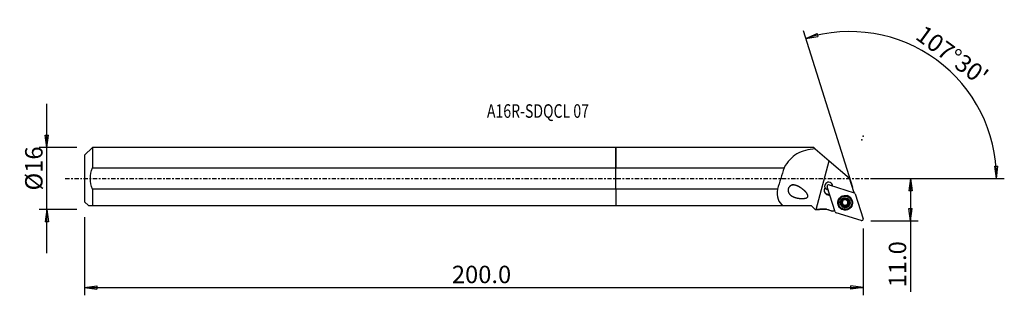
# Model space of a CAD drawing. Units: millimetres. Extents: x -154 to 100, y -30 to 41.
import ezdxf

# ---------------------------------------------------------------- set-up
doc = ezdxf.new("R2010")
doc.units = ezdxf.units.MM
doc.linetypes.add('CENTER', pattern=[47.5, 22, -8.5, 8.5, -8.5])
doc.layers.get('0').update_dxf_attribs({"linetype": 'CONTINUOUS'})
for name, color, linetype in [('1', 4, 'CONTINUOUS'), ('2', 7, 'CONTINUOUS'), ('SK1', 4, 'CONTINUOUS'), ('SK2', 7, 'CONTINUOUS'), ('SK4', 2, 'CENTER'), ('SK6', 5, 'CONTINUOUS')]:
    doc.layers.add(name, color=color, linetype=linetype)
doc.styles.add('DEFAULT', font='simplex.shx')
doc.dimstyles.get("Standard").update_dxf_attribs({"dimtxt": 0.18, "dimasz": 0.18, "dimexe": 0.18, "dimexo": 0.0625, "dimgap": 0.09, "dimtad": 1, "dimzin": 0, "dimdsep": 52, "dimtxsty": 'Standard', "dimcen": 0.09, "dimadec": 0, "dimazin": 0, "dimtfac": 1, "dimtdec": 4, "dimtofl": 0, "dimtmove": 0, "dimatfit": 3, "dimfxl": 1, "dimtolj": 1, "dimtzin": 0, "dimarcsym": 0})

# ---------------------------------------------------------------- blocks, each defined once
blk = doc.blocks.new('DimnDraft3D1')
at = {"layer": '2'}
for p, q in [((65.94, 0), (78.19, 0)), ((76.19, 0), (75.772003, -3.175002)), ((76.19, 0), (76.19, -29.231316)), ((76.19, 0), (76.607997, -3.174998)), ((76.607997, -3.174998), (75.772003, -3.175002)), ((75.772003, -7.725002), (76.607997, -7.724998)), ((76.19, -10.9), (75.772003, -7.725002)), ((76.19, -10.9), (76.607997, -7.724998)), ((65.94, -10.9), (78.19, -10.9))]:
    blk.add_line(p, q, dxfattribs=at)
at = {"layer": '2', "insert": (75.065, -28.106316), "char_height": 4.5, "attachment_point": 7, "rotation": 90, "line_spacing_factor": 1.084337, "style": 'DEFAULT'}
blk.add_mtext('\\W01.000;\\fsimplex.shx,bigfont.shx;11.0 ', dxfattribs=at)
blk = doc.blocks.new('_CLOSED')
at = {"lineweight": -2}
for p, q in [((-1, 0.166667), (0, 0)), ((-1, 0.166667), (-1, -0.166667)), ((0, 0), (-1, -0.166667)), ((0, 0), (-1, 0))]:
    blk.add_line(p, q, dxfattribs=at)
blk = doc.blocks.new('DimnDraft3D2')
at = {"layer": 'SK2'}
for p, q in [((-147.06, -19.2425), (-147.06, 19.2425)), ((-147.477997, 11.167498), (-146.642003, 11.167502)), ((-147.06, 7.9925), (-147.477997, 11.167498)), ((-147.06, 7.9925), (-146.642003, 11.167502)), ((-139.31, 7.9925), (-149.06, 7.9925)), ((-139.31, -7.9925), (-149.06, -7.9925)), ((-147.06, -7.9925), (-147.477997, -11.167502)), ((-147.06, -7.9925), (-146.642003, -11.167498)), ((-146.642003, -11.167498), (-147.477997, -11.167502))]:
    blk.add_line(p, q, dxfattribs=at)
at = {"layer": 'SK2', "insert": (-148.185, -3.096711), "char_height": 4.5, "attachment_point": 7, "rotation": 90, "line_spacing_factor": 1.084337, "style": 'DEFAULT'}
blk.add_mtext('\\W01.000;\\fsimplex.shx,bigfont.shx;%%c16 ', dxfattribs=at)
blk = doc.blocks.new('DimnDraft3D3')
at = {"layer": 'SK2'}
for p, q in [((-137.31, -9.9925), (-137.31, -30.15)), ((63.94, -12.9), (63.94, -30.15)), ((-137.31, -28.15), (-134.135002, -27.732003)), ((-134.135002, -27.732003), (-134.134998, -28.567997)), ((63.94, -28.15), (60.764998, -27.732003)), ((60.765002, -28.567997), (60.764998, -27.732003)), ((-137.31, -28.15), (63.94, -28.15)), ((-137.31, -28.15), (-134.134998, -28.567997)), ((63.94, -28.15), (60.765002, -28.567997))]:
    blk.add_line(p, q, dxfattribs=at)
at = {"layer": 'SK2', "insert": (-42.375132, -27.025), "char_height": 4.5, "attachment_point": 7, "line_spacing_factor": 1.084337, "style": 'DEFAULT'}
blk.add_mtext('\\W01.000;\\fsimplex.shx,bigfont.shx;200.0 ', dxfattribs=at)
blk = doc.blocks.new('DimnDraft3D4')
at = {"layer": '2'}
for p, q in [((61.233648, -2.316547), (48.497141, 38.078491)), ((49.098553, 36.171057), (52.02858, 37.463449)), ((49.098553, 36.171057), (52.26324, 36.661066)), ((52.02858, 37.463449), (52.26324, 36.661066)), ((97.94534, 3.165562), (98.78115, 3.183049)), ((98.42965, 0), (97.94534, 3.165562)), ((98.42965, 0), (98.78115, 3.183049)), ((65.94, 0), (100.42965, 0))]:
    blk.add_line(p, q, dxfattribs=at)
blk.add_arc((60.503243, 0), 37.926407, 0, 107.5, dxfattribs=at)
at = {"layer": '2', "insert": (77.153241, 36.215882), "char_height": 4.5, "attachment_point": 7, "rotation": 323.75, "line_spacing_factor": 1.084337, "style": 'DEFAULT'}
blk.add_mtext("\\W01.000;\\fsimplex.shx,bigfont.shx;107%%d30' ", dxfattribs=at)

msp = doc.modelspace()

# ---------------------------------------------------------------- linework, layer by layer
at = {"layer": '1'}
for p, q in [((51.174, 7.992), (0, 7.992)), ((0, 2.762), (0, 7.992)), ((51.574, 7.651), (51.174, 7.992)), ((51.574, 7.651), (55.158, 4.592)), ((0, -2.762), (0, 2.762)), ((0, 2.762), (43.492, 2.762)), ((51.78, -7.986), (55.158, 4.592)), ((55.158, 4.592), (60.401, 0.118)), ((61.527, -3.455), (60.401, 0.118)), ((53.999, -2.226), (54.054, -2.4)), ((56.7, -8.597), (54.668, -2.152)), ((55.166, -1.655), (61.631, -3.681)), ((56.033, -1.927), (56.017, -1.877)), ((41.772, -2.762), (0, -2.762)), ((0, -2.762), (0, -7.008)), ((54.683, -4.072), (54.737, -4.246)), ((55.338, -4.278), (54.683, -4.072)), ((55.393, -4.451), (54.737, -4.246)), ((61.889, -3.939), (63.922, -10.385)), ((0, -7.008), (43.282, -7.008)), ((43.282, -7.008), (50.517, -7.008)), ((50.517, -7.008), (51.495, -7.986)), ((57.626, -6.711), (57.644, -6.77)), ((58.445, -6.588), (58.469, -6.664)), ((58.511, -5.69), (58.531, -5.752)), ((58.564, -5.829), (58.541, -5.757)), ((58.741, -6.759), (58.719, -6.692)), ((58.759, -6.732), (58.781, -6.799)), ((58.866, -6.953), (58.844, -6.882)), ((59.207, -7.097), (59.231, -7.172)), ((59.673, -5.364), (59.697, -5.439)), ((59.693, -5.487), (59.715, -5.558)), ((59.778, -6.944), (59.801, -7.019)), ((59.995, -6.613), (60.018, -6.685)), ((60.183, -6.124), (60.207, -6.199)), ((60.934, -5.733), (60.916, -5.674)), ((51.502, -7.992), (51.495, -7.986)), ((51.502, -7.992), (52.674, -7.992)), ((52.674, -7.992), (52.749, -7.918)), ((52.674, -7.992), (52.674, -7.987)), ((52.749, -7.918), (52.749, -7.912)), ((52.749, -7.918), (54.437, -7.918)), ((54.437, -7.918), (54.437, -7.913)), ((54.437, -7.918), (56.066, -8.433)), ((56.651, -8.444), (56.108, -8.445)), ((63.424, -10.882), (56.959, -8.855))]:
    msp.add_line(p, q, dxfattribs=at)
for centre, major_axis, ratio, start_param, end_param in [((30.718, -88.707), (47.711, 177.633), 0.071431, 1.0491583, 1.0850507), ((55.114, -3.057), (-1.192, -0.376), 0.996412, -0.8620273, 0.9599311), ((55.024, -1.997), (1.001, 0.316), 0.996412, -0.2631648, -3.0526806), ((54.957, -1.787), (-1.001, -0.316), 0.996412, 0.1054762, 1.1942342), ((54.969, -1.823), (-1.001, -0.316), 0.996412, 0.0889121, 1.1943137), ((55.046, -2.032), (0.379, 0.119), 0.996412, 0.9599311, 3.1415927), ((54.957, -1.787), (-1.001, -0.316), 0.996412, 2.8351273, 3.0361897), ((54.957, -1.787), (-1.001, -0.316), 0.996412, 2.711624, 2.8351283), ((54.969, -1.823), (-1.001, -0.316), 0.996412, 2.7420019, 2.7839862), ((55.06, -2.884), (-1.192, -0.376), 0.996412, 0.0732065, 0.9599311), ((59.279, -6.217), (1.788, 0.564), 0.996412, 2.1745098, 2.8351275), ((59.271, -6.193), (1.645, 0.519), 0.996412, 0, 2.8351276), ((59.279, -6.217), (1.788, 0.564), 0.996412, 0, 0.9669598), ((65.687, -4.012), (-4.006, -1.263), 0.996412, -0.439976, -0.3919286), ((61.511, -4.059), (0.379, 0.119), 0.996412, 0, 0.9599311), ((59.279, -6.217), (1.788, 0.564), 0.996412, 2.8351275, 0), ((59.271, -6.193), (1.645, 0.519), 0.996412, 2.8351277, -3.1415562), ((59.294, -6.265), (0.987, 0.311), 0.996412, 2.0507619, 3.0971014), ((58.447, -6.404), (-0.176, -0.056), 0.996412, 0.2178186, 1.2570517), ((59.294, -6.265), (0.987, 0.311), 0.996412, 3.0971014, -2.1371704), ((58.441, -7.009), (-0.402, -0.127), 0.996412, -2.5947138, -1.8845409), ((59.268, -6.185), (-0.713, -0.225), 0.996412, -0.3392201, 0.4422342), ((59.294, -6.265), (0.987, 0.311), 0.996412, 1.0044223, 2.0507619), ((59.268, -6.185), (-0.713, -0.225), 0.996412, -1.3626665, -0.6720332), ((59.268, -6.185), (0.713, 0.225), 0.996412, -2.6993585, -2.6238958), ((59.29, -6.252), (0.713, 0.225), 0.996412, -2.6993585, -2.6238958), ((58.441, -7.009), (-0.402, -0.127), 0.996412, -3.1415832, -2.7285404), ((59.268, -6.185), (-0.713, -0.225), 0.996412, 0.5176969, 1.5275921), ((59.048, -7.003), (-0.176, -0.056), 0.996412, 0.2031844, 2.3024918), ((59.294, -6.265), (0.987, 0.311), 0.996412, -2.1371704, -1.0908308), ((59.57, -7.311), (-0.402, -0.127), 0.996412, -1.6140006, -0.8391008), ((59.268, -6.185), (-0.713, -0.225), 0.996412, -2.5503318, -1.8523369), ((59.268, -6.185), (0.713, 0.225), 0.996412, -1.6140006, -0.567661), ((59.57, -7.311), (-0.402, -0.127), 0.996412, -2.3889003, -1.6140006), ((59.294, -6.265), (0.987, 0.311), 0.996412, -0.0444912, 1.0044223), ((60.095, -5.36), (-0.402, -0.127), 0.996412, -0.2971207, 0.0000095), ((59.868, -6.783), (-0.176, -0.056), 0.996412, 0.7526924, 2.8991309), ((59.29, -6.252), (0.713, 0.225), 0.996412, 0.4422342, 0.5176969), ((59.268, -6.185), (-0.713, -0.225), 0.996412, 2.5739317, -2.8529092), ((60.398, -6.486), (-0.402, -0.127), 0.996412, -0.567661, -0.0000096), ((60.398, -6.486), (-0.402, -0.127), 0.996412, -1.3425607, -0.567661), ((59.294, -6.265), (0.987, 0.311), 0.996412, -1.0908308, -0.0444912), ((60.089, -5.965), (-0.176, -0.056), 0.996412, 1.7990319, 2.9426168), ((57.078, -8.478), (0.379, 0.119), 0.996412, -3.1415927, -2.1816616), ((63.543, -10.504), (0.379, 0.119), 0.996412, -2.1816616, 0)]:
    msp.add_ellipse(centre, major_axis=major_axis, ratio=ratio, start_param=start_param, end_param=end_param, dxfattribs=at)
for centre, major_axis in [((59.295, -6.268), (1.83, 0.577)), ((59.275, -6.206), (1.74, 0.549)), ((59.289, -6.251), (1.645, 0.519)), ((59.294, -6.265), (1.24, 0.391))]:
    msp.add_ellipse(centre, major_axis=major_axis, ratio=0.996412, dxfattribs=at)
at = {"layer": '1', "extrusion": (0, 0, -1)}
for centre, major_axis, ratio, start_param, end_param in [((89.506, 0.006), (314.05, 0.647), 0.025386, 1.6884023, 1.6912686), ((89.477, 0), (310.978, 0.64), 0.025376, 1.6837658, 1.6892306)]:
    msp.add_ellipse(centre, major_axis=major_axis, ratio=ratio, start_param=start_param, end_param=end_param, dxfattribs=at)
at = {"layer": '1'}
for points, knots in [([(51.574, 7.651), (49.819, 7.466), (48.189, 7.106), (45.449, 5.561), (44.325, 4.323), (43.492, 2.762)], [0, 0, 0, 0, 0.5, 0.5, 1, 1, 1, 1]), ([(47.498, -2.169), (46.515, -1.736), (46.003, -1.601), (45.242, -1.806), (44.993, -1.953), (44.631, -2.445), (44.54, -2.775), (44.572, -3.672), (44.915, -4.112), (45.732, -4.715), (46.235, -4.903), (47.303, -5.141), (47.885, -5.2), (48.775, -5.143), (49.078, -5.112), (49.499, -4.9), (49.63, -4.783), (49.699, -4.473), (49.648, -4.314), (49.323, -3.622), (48.86, -3.216), (47.969, -2.48), (47.498, -2.169), (46.515, -1.736)], [-0.125, -0.125, 0, 0, 0.125, 0.125, 0.1875, 0.1875, 0.25, 0.25, 0.375, 0.375, 0.5, 0.5, 0.625, 0.625, 0.6875, 0.6875, 0.71875, 0.71875, 0.75, 0.75, 0.875, 0.875, 1, 1, 1.125, 1.125]), ([(41.772, -2.762), (41.672, -3.704), (41.702, -4.596), (42.185, -6.064), (42.648, -6.627), (43.282, -7.008)], [0, 0, 0, 0, 0.5, 0.5, 1, 1, 1, 1]), ([(58.294, -6.532), (58.293, -6.528), (58.291, -6.523), (58.287, -6.499), (58.287, -6.48), (58.291, -6.443), (58.296, -6.424), (58.312, -6.389), (58.322, -6.372), (58.347, -6.343), (58.361, -6.331), (58.377, -6.321)], [0, 0, 0, 0, 0.0602166, 0.0602166, 0.2848747, 0.2848747, 0.5121374, 0.5121374, 0.7536578, 0.7536578, 1, 1, 1, 1]), ([(58.469, -6.664), (58.449, -6.664), (58.428, -6.661), (58.387, -6.648), (58.367, -6.637), (58.334, -6.609), (58.32, -6.592), (58.303, -6.56), (58.298, -6.547), (58.294, -6.532)], [0, 0, 0, 0, 0.2771218, 0.2771218, 0.5647005, 0.5647005, 0.8251676, 0.8251676, 1, 1, 1, 1]), ([(58.531, -5.752), (58.539, -5.766), (58.546, -5.781), (58.568, -5.834), (58.578, -5.875), (58.584, -5.953), (58.582, -5.99), (58.568, -6.063), (58.556, -6.1), (58.525, -6.165), (58.506, -6.195), (58.455, -6.26), (58.42, -6.292), (58.381, -6.318), (58.379, -6.319), (58.377, -6.321)], [0, 0, 0, 0, 0.0851304, 0.0851304, 0.2865819, 0.2865819, 0.4502854, 0.4502854, 0.6147657, 0.6147657, 0.7693892, 0.7693892, 0.9893926, 0.9893926, 1, 1, 1, 1]), ([(58.469, -6.664), (58.506, -6.662), (58.544, -6.666), (58.618, -6.685), (58.654, -6.7), (58.707, -6.732), (58.724, -6.745), (58.741, -6.759)], [0, 0, 0, 0, 0.3993965, 0.3993965, 0.7921695, 0.7921695, 1, 1, 1, 1]), ([(58.531, -5.752), (58.521, -5.736), (58.515, -5.718), (58.507, -5.678), (58.507, -5.656), (58.515, -5.613), (58.523, -5.592), (58.542, -5.56), (58.552, -5.548), (58.563, -5.537)], [0, 0, 0, 0, 0.2578386, 0.2578386, 0.5483927, 0.5483927, 0.8113532, 0.8113532, 1, 1, 1, 1]), ([(58.563, -5.537), (58.566, -5.534), (58.569, -5.531), (58.586, -5.516), (58.602, -5.505), (58.636, -5.49), (58.654, -5.485), (58.691, -5.479), (58.71, -5.48), (58.748, -5.486), (58.766, -5.492), (58.783, -5.501)], [0, 0, 0, 0, 0.0478761, 0.0478761, 0.2727644, 0.2727644, 0.4995581, 0.4995581, 0.7400405, 0.7400405, 1, 1, 1, 1]), ([(58.781, -6.799), (58.781, -6.8), (58.782, -6.801), (58.806, -6.829), (58.826, -6.86), (58.861, -6.932), (58.875, -6.975), (58.885, -7.039), (58.887, -7.06), (58.887, -7.08)], [0, 0, 0, 0, 0.0110923, 0.0110923, 0.3508472, 0.3508472, 0.7880702, 0.7880702, 1, 1, 1, 1]), ([(59.353, -5.347), (59.331, -5.382), (59.302, -5.415), (59.24, -5.467), (59.206, -5.489), (59.134, -5.522), (59.094, -5.535), (59.019, -5.547), (58.984, -5.549), (58.906, -5.544), (58.863, -5.534), (58.81, -5.514), (58.796, -5.508), (58.783, -5.501)], [0, 0, 0, 0, 0.2090895, 0.2090895, 0.3854198, 0.3854198, 0.5634382, 0.5634382, 0.7184823, 0.7184823, 0.923933, 0.923933, 1, 1, 1, 1]), ([(59.026, -7.262), (59.021, -7.261), (59.017, -7.26), (58.994, -7.252), (58.977, -7.243), (58.948, -7.22), (58.934, -7.206), (58.912, -7.175), (58.903, -7.157), (58.891, -7.12), (58.887, -7.1), (58.887, -7.08)], [0, 0, 0, 0, 0.0562155, 0.0562155, 0.280311, 0.280311, 0.5067874, 0.5067874, 0.7473055, 0.7473055, 1, 1, 1, 1]), ([(59.231, -7.172), (59.221, -7.19), (59.208, -7.207), (59.176, -7.236), (59.155, -7.249), (59.114, -7.264), (59.092, -7.268), (59.055, -7.268), (59.04, -7.266), (59.026, -7.262)], [0, 0, 0, 0, 0.269712, 0.269712, 0.5587797, 0.5587797, 0.8205286, 0.8205286, 1, 1, 1, 1]), ([(59.231, -7.172), (59.252, -7.135), (59.279, -7.099), (59.339, -7.042), (59.372, -7.018), (59.443, -6.982), (59.484, -6.969), (59.559, -6.958), (59.595, -6.957), (59.674, -6.966), (59.717, -6.978), (59.772, -7.003), (59.787, -7.011), (59.801, -7.019)], [0, 0, 0, 0, 0.205977, 0.205977, 0.3828787, 0.3828787, 0.5615053, 0.5615053, 0.7166799, 0.7166799, 0.9216019, 0.9216019, 1, 1, 1, 1]), ([(59.353, -5.347), (59.353, -5.347), (59.354, -5.346), (59.367, -5.326), (59.384, -5.308), (59.423, -5.282), (59.445, -5.272), (59.488, -5.262), (59.51, -5.261), (59.541, -5.264), (59.552, -5.266), (59.562, -5.268)], [0, 0, 0, 0, 0.0141029, 0.0141029, 0.3313309, 0.3313309, 0.6207317, 0.6207317, 0.8757679, 0.8757679, 1, 1, 1, 1]), ([(59.562, -5.268), (59.57, -5.271), (59.579, -5.274), (59.604, -5.284), (59.62, -5.294), (59.648, -5.318), (59.661, -5.332), (59.68, -5.362), (59.688, -5.38), (59.695, -5.411), (59.697, -5.425), (59.697, -5.439)], [0, 0, 0, 0, 0.1075086, 0.1075086, 0.3310551, 0.3310551, 0.5598272, 0.5598272, 0.8049477, 0.8049477, 1, 1, 1, 1]), ([(59.798, -5.705), (59.795, -5.701), (59.792, -5.697), (59.766, -5.666), (59.748, -5.636), (59.715, -5.567), (59.704, -5.525), (59.698, -5.47), (59.697, -5.454), (59.697, -5.439)], [0, 0, 0, 0, 0.0488145, 0.0488145, 0.3856053, 0.3856053, 0.8325431, 0.8325431, 1, 1, 1, 1]), ([(60.025, -6.994), (60.022, -6.996), (60.02, -6.999), (60.003, -7.013), (59.987, -7.024), (59.953, -7.039), (59.935, -7.043), (59.897, -7.047), (59.878, -7.046), (59.839, -7.038), (59.82, -7.03), (59.802, -7.02), (59.802, -7.019), (59.801, -7.019)], [0, 0, 0, 0, 0.0401335, 0.0401335, 0.2652413, 0.2652413, 0.4918119, 0.4918119, 0.7317137, 0.7317137, 0.9943452, 0.9943452, 1, 1, 1, 1]), ([(60.115, -5.856), (60.071, -5.854), (60.026, -5.845), (59.947, -5.817), (59.911, -5.798), (59.864, -5.766), (59.851, -5.755), (59.838, -5.744)], [0, 0, 0, 0, 0.4594479, 0.4594479, 0.8416898, 0.8416898, 1, 1, 1, 1]), ([(60.053, -6.768), (60.032, -6.73), (60.016, -6.687), (59.999, -6.605), (59.996, -6.564), (60.001, -6.484), (60.01, -6.442), (60.037, -6.372), (60.054, -6.341), (60.1, -6.278), (60.132, -6.248), (60.179, -6.215), (60.193, -6.207), (60.207, -6.199)], [0, 0, 0, 0, 0.2059941, 0.2059941, 0.3828927, 0.3828927, 0.5615161, 0.5615161, 0.7166901, 0.7166901, 0.9216151, 0.9216151, 1, 1, 1, 1]), ([(60.053, -6.768), (60.062, -6.784), (60.069, -6.802), (60.079, -6.843), (60.08, -6.868), (60.073, -6.914), (60.065, -6.935), (60.046, -6.969), (60.036, -6.982), (60.025, -6.994)], [0, 0, 0, 0, 0.2387464, 0.2387464, 0.5387262, 0.5387262, 0.8031185, 0.8031185, 1, 1, 1, 1]), ([(60.115, -5.856), (60.129, -5.857), (60.144, -5.859), (60.181, -5.869), (60.203, -5.88), (60.24, -5.907), (60.256, -5.924), (60.28, -5.96), (60.288, -5.978), (60.294, -5.998), (60.294, -5.998), (60.294, -5.998)], [0, 0, 0, 0, 0.1907606, 0.1907606, 0.489057, 0.489057, 0.7586436, 0.7586436, 0.9989243, 0.9989243, 1, 1, 1, 1]), ([(60.294, -5.998), (60.298, -6.016), (60.3, -6.035), (60.299, -6.072), (60.295, -6.09), (60.282, -6.124), (60.272, -6.141), (60.249, -6.17), (60.234, -6.183), (60.214, -6.195), (60.211, -6.197), (60.207, -6.199)], [0, 0, 0, 0, 0.2252347, 0.2252347, 0.4506159, 0.4506159, 0.6873701, 0.6873701, 0.9453698, 0.9453698, 1, 1, 1, 1])]:
    msp.add_open_spline(points, degree=3, knots=knots, dxfattribs=at)
for points in [[(51.495, -7.986), (51.59, -7.986), (51.685, -7.986), (51.78, -7.986)], [(52.749, -7.912), (52.724, -7.937), (52.699, -7.962), (52.674, -7.987)], [(54.437, -7.913), (54.994, -8.091), (55.551, -8.268), (56.108, -8.445)], [(56.108, -8.445), (56.09, -8.44), (56.074, -8.436), (56.06, -8.431)]]:
    msp.add_open_spline(points, degree=3, dxfattribs=at)
msp.add_point((-137.31, 0), dxfattribs=at)
at = {"layer": '2'}
for p in [(63.94, 10.9), (63.591, 10.001)]:
    msp.add_point(p, dxfattribs=at)
at = {"layer": 'SK1'}
for p, q in [((-135.31, 7.992), (-137.31, 5.992)), ((0, 7.992), (-135.31, 7.992)), ((-135.31, 7.992), (-135.31, 2.762)), ((0, 7.992), (0, 2.762)), ((-137.31, 5.992), (-137.31, -5.992)), ((-135.31, 2.762), (0, 2.762)), ((0, -2.762), (0, 2.762)), ((0, -2.762), (-135.31, -2.762)), ((-135.31, -2.762), (-135.31, -7.008)), ((0, -2.762), (0, -7.008)), ((-137.31, -5.992), (-136.295, -7.008)), ((-135.31, -7.008), (0, -7.008))]:
    msp.add_line(p, q, dxfattribs=at)
msp.add_open_spline([(-135.31, -2.762), (-135.618, -1.87), (-135.802, -0.947), (-135.803, 0.943), (-135.615, 1.879), (-135.31, 2.762)], degree=3, knots=[0, 0, 0, 0, 0.5, 0.5, 1, 1, 1, 1], dxfattribs=at)
msp.add_open_spline([(-136.295, -7.008), (-136.297, -7.008), (-135.893, -7.008), (-135.31, -7.008)], degree=3, dxfattribs=at)
at = {"layer": 'SK4', "ltscale": 0.05}
msp.add_line((-142.31, 0), (68.591, 0), dxfattribs=at)

# ---------------------------------------------------------------- texts
at = {"layer": 'SK6', "insert": (-33.31, 15.664), "char_height": 3.5, "attachment_point": 7, "line_spacing_factor": 1.084337, "style": 'DEFAULT'}
msp.add_mtext('\\W00.763;\\fsimplex.shx,bigfont.shx;A16R-SDQCL 07 ', dxfattribs=at)

# ---------------------------------------------------------------- dimensions: what is measured, and where the dimension line sits
at = {"layer": '2', "lineweight": -3}
dim = msp.add_angular_dim_2l(base=(85.59, 34.215), line1=((61.234, -2.317), (48.497, 38.078)), line2=((65.94, 0), (100.43, 0)), dimstyle='Standard', override={"dimpost": '<>'}, dxfattribs=at)
dim.commit()
dim.dimension.update_dxf_attribs({"geometry": 'DimnDraft3D4', "text_midpoint": (76.911, 37.788)})
dim = msp.add_linear_dim(base=(76.19, 0), p1=(65.94, -10.9), p2=(65.94, 0), angle=90, dimstyle='Standard', override={"dimtxt": 4.5, "dimasz": 3.175, "dimexe": 2, "dimexo": 2, "dimgap": 2.25, "dimtad": 1, "dimtih": 0, "dimtoh": 0, "dimzin": 8, "dimpost": '<>', "dimtxsty": 'DEFAULT', "dimblk1": 'CLOSED', "dimblk2": 'CLOSED', "dimsah": 1, "dimclrd": 2, "dimclre": 2, "dimclrt": 7, "dimtofl": 1, "dimtmove": 0}, dxfattribs=at)
dim.commit()
dim.dimension.update_dxf_attribs({"geometry": 'DimnDraft3D1', "text_midpoint": (76.19, -29.231)})
at = {"layer": 'SK2', "lineweight": -3}
dim = msp.add_linear_dim(base=(-147.06, 7.992), p1=(-139.31, -7.992), p2=(-139.31, 7.992), angle=90, dimstyle='Standard', override={"dimtxt": 4.5, "dimasz": 3.175, "dimexe": 2, "dimexo": 2, "dimgap": 2.25, "dimtad": 1, "dimtih": 0, "dimtoh": 0, "dimzin": 8, "dimpost": '<>', "dimtxsty": 'DEFAULT', "dimblk1": 'CLOSED', "dimblk2": 'CLOSED', "dimsah": 1, "dimclrd": 2, "dimclre": 2, "dimclrt": 7, "dimtofl": 1, "dimtmove": 0}, dxfattribs=at)
dim.commit()
dim.dimension.update_dxf_attribs({"geometry": 'DimnDraft3D2', "text_midpoint": (-147.06, -4.222)})
dim = msp.add_linear_dim(base=(63.94, -28.15), p1=(-137.31, -9.992), p2=(63.94, -12.9), dimstyle='Standard', override={"dimtxt": 4.5, "dimasz": 3.175, "dimexe": 2, "dimexo": 2, "dimgap": 2.25, "dimtad": 1, "dimtih": 0, "dimzin": 8, "dimpost": '<>', "dimtxsty": 'DEFAULT', "dimblk1": 'CLOSED', "dimblk2": 'CLOSED', "dimsah": 1, "dimclrd": 2, "dimclre": 2, "dimclrt": 7, "dimtofl": 1, "dimtmove": 0}, dxfattribs=at)
dim.commit()
dim.dimension.update_dxf_attribs({"geometry": 'DimnDraft3D3', "text_midpoint": (-43.5, -28.15)})

doc.saveas('drawing.dxf')
